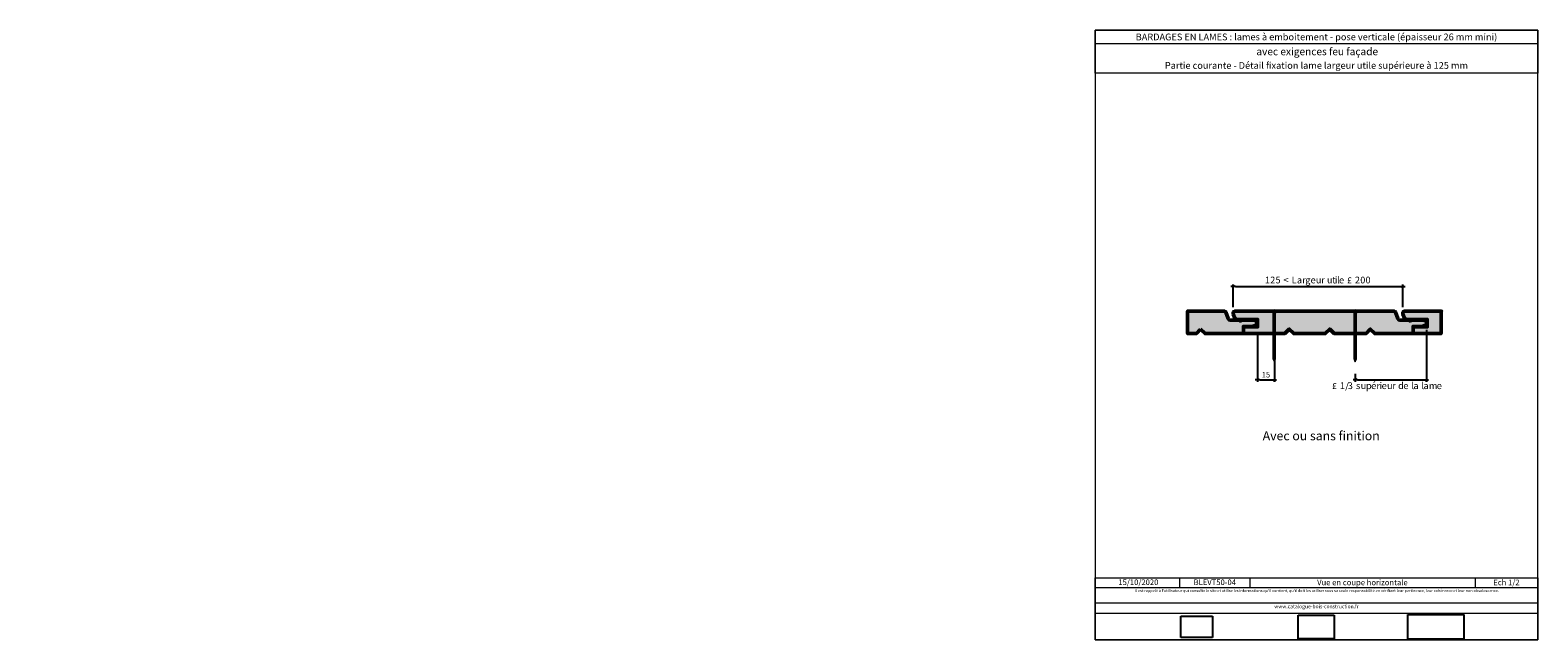
# Model space of a CAD drawing. Units: millimetres. Extents: x 0 to 1342, y -331 to 211.
import ezdxf

# ---------------------------------------------------------------- set-up
doc = ezdxf.new("R2010")
doc.units = ezdxf.units.MM
doc.header["$LTSCALE"] = 2
doc.layers.add('Ech.1_2', color=7, linetype='Continuous')
doc.styles.add('arial-', font='arial.ttf', dxfattribs={"height": 1})
doc.styles.add('arial-z', font='txt')
doc.styles.add('symbol-', font='symbol.ttf', dxfattribs={"height": 1})
doc.dimstyles.get("Standard").update_dxf_attribs({"dimtxt": 0.18, "dimasz": 0.18, "dimexe": 0.18, "dimexo": 0.0625, "dimgap": 0.09, "dimtad": 0, "dimtih": 1, "dimtoh": 1, "dimdec": 4, "dimzin": 0, "dimdsep": 46, "dimtxsty": 'Standard', "dimcen": 0.09, "dimadec": 0, "dimazin": 0, "dimtfac": 1, "dimtdec": 4, "dimtofl": 0, "dimtmove": 0, "dimatfit": 3, "dimfxl": 1, "dimtolj": 1, "dimtzin": 0, "dimarcsym": 0})
picture_1 = doc.add_image_def('image1.jpg', size_in_pixel=(247, 171))
picture_2 = doc.add_image_def('image2.jpg', size_in_pixel=(200, 133))
picture_3 = doc.add_image_def('image3.jpg', size_in_pixel=(1326, 580))

# ---------------------------------------------------------------- blocks, each defined once
blk = doc.blocks.new('cw-dimension-symbol2')
at = {"color": 0, "lineweight": -2}
for p, q in [((-1, 0), (1, 0)), ((-0.5, -0.5), (0.5, 0.5))]:
    blk.add_line(p, q, dxfattribs=at)
blk = doc.blocks.new('*D70')
at = {"layer": 'Defpoints', "color": 0}
for p in [(1221.5, -16.8), (1070.5, -35.2), (1221.5, -35.2)]:
    blk.add_point(p, dxfattribs=at)
at = {"layer": 'Ech.1_2', "color": 0, "lineweight": -2}
for p, q in [((1070.5, -35.2), (1070.5, -14.8)), ((1072.5, -16.8), (1219.5, -16.8)), ((1221.5, -35.2), (1221.5, -14.8))]:
    blk.add_line(p, q, dxfattribs=at)
at = {"layer": 'Ech.1_2', "color": 0, "lineweight": -2, "xscale": 2, "yscale": 2, "zscale": 2, "rotation": 180.0000000000007}
blk.add_blockref('cw-dimension-symbol2', (1070.5, -16.8), dxfattribs=at)
at = {"layer": 'Ech.1_2', "color": 0, "lineweight": -2, "xscale": 2, "yscale": 2, "zscale": 2}
blk.add_blockref('cw-dimension-symbol2', (1221.5, -16.8), dxfattribs=at)
blk = doc.blocks.new('*D71')
at = {"layer": 'Defpoints', "color": 0}
for p in [(1092.1, -58.6), (1107.1, -58.6), (1107.1, -99.6)]:
    blk.add_point(p, dxfattribs=at)
at = {"layer": 'Ech.1_2', "color": 0, "lineweight": -2}
for p, q in [((1092.1, -58.6), (1092.1, -101.6)), ((1107.1, -58.6), (1107.1, -101.6)), ((1094.1, -99.6), (1105.1, -99.6))]:
    blk.add_line(p, q, dxfattribs=at)
at = {"layer": 'Ech.1_2', "color": 0, "lineweight": -2, "xscale": 2, "yscale": 2, "zscale": 2}
for p, rotation in [((1092.1, -99.6), 180.0000000011256), ((1107.1, -99.6), 1.1255805e-09)]:
    blk.add_blockref('cw-dimension-symbol2', p, dxfattribs=dict(at, rotation=rotation))
at = {"layer": 'Ech.1_2', "color": 190, "lineweight": 20, "insert": (1099.6, -95.1), "char_height": 5, "attachment_point": 5, "style": 'arial-z'}
blk.add_mtext('\\A1;15', dxfattribs=at)
blk = doc.blocks.new('*D72')
at = {"layer": 'Defpoints', "color": 0}
for p in [(1242.4, -55.1), (1179.1, -94.3), (1242.4, -99.6)]:
    blk.add_point(p, dxfattribs=at)
at = {"layer": 'Ech.1_2', "color": 0, "lineweight": -2}
for p, q in [((1242.4, -55.1), (1242.4, -101.6)), ((1179.1, -94.3), (1179.1, -101.6)), ((1181.1, -99.6), (1240.4, -99.6))]:
    blk.add_line(p, q, dxfattribs=at)
at = {"layer": 'Ech.1_2', "color": 0, "lineweight": -2, "xscale": 2, "yscale": 2, "zscale": 2}
for p, rotation in [((1179.1, -99.6), 180), ((1242.4, -99.6), 360)]:
    blk.add_blockref('cw-dimension-symbol2', p, dxfattribs=dict(at, rotation=rotation))

msp = doc.modelspace()

# ---------------------------------------------------------------- hatches: boundary and pattern name
at = {"layer": 'Ech.1_2', "lineweight": 20, "true_color": 0x804040, "transparency": 33554687}
for points in [[(1041.42373, -54.63374), (1045.42373, -58.63374), (1079.57981, -58.63374), (1079.57981, -52.16358), (1087.47264, -52.16358), (1091.42373, -50.9199), (1091.42373, -47.42485), (1088.76389, -46.61403), (1078.07101, -46.61403), (1076.89064, -47.52637), (1075.81846, -46.61403), (1067.69272, -46.61403, -0.3131334097), (1065.87541, -45.31249), (1063.86056, -39.67165, 0.2555986237), (1062.68762, -38.61943), (1029.92346, -38.61943), (1029.92346, -58.63374), (1037.75331, -58.63374)], [(1070.50656, -41.23278), (1071.87748, -44.79831, 0.2543174405), (1073.30393, -46.05231), (1092.1205, -46.05231), (1092.1205, -52.59576), (1079.57981, -52.59576), (1079.57981, -58.63374), (1116.41641, -58.63374), (1120.41641, -54.63374), (1124.41641, -58.63374), (1152.41641, -58.63374), (1156.41641, -54.63374), (1160.41641, -58.63374), (1188.74598, -58.63374), (1192.41641, -54.63374), (1196.41641, -58.63374), (1230.57248, -58.63374), (1230.57248, -52.16358), (1238.46532, -52.16358), (1242.41641, -50.9199), (1242.41641, -47.42485), (1239.75656, -46.61403), (1229.06369, -46.61403), (1227.88331, -47.52637), (1226.81113, -46.61403), (1218.68539, -46.61403, -0.3131334097), (1216.86809, -45.31249), (1214.85323, -39.67165, 0.2555986237), (1213.6803, -38.61943), (1072.08401, -38.61943, 0.4539133373)], [(1222.87015, -44.79831, 0.2543174405), (1224.29661, -46.05231), (1243.11317, -46.05231), (1243.11317, -52.59576), (1230.57248, -52.59576), (1230.57248, -58.63374), (1255.44051, -58.63374), (1255.44051, -38.61943), (1223.07669, -38.61943, 0.4539133373), (1221.49923, -41.23278)]]:
    msp.add_hatch(color=17, dxfattribs=at).paths.add_polyline_path(points)
at = {"layer": 'Ech.1_2', "lineweight": 5, "transparency": 33554687}
h = msp.add_hatch(color=252, dxfattribs=at)
edge = h.paths.add_edge_path()
edge.add_line((1104.60175, -37.82818), (1109.63925, -37.82818))
edge.add_arc((1107.1205, -50.39139), 12.8132, 78.66327935, 101.33672065)
for points in [[(1104.60175, -38.13374), (1105.43508, -38.13374), (1108.80591, -38.13374), (1109.63925, -38.13374), (1109.63925, -37.82818), (1104.60175, -37.82818)], [(1105.99064, -40.43929), (1105.99064, -38.68929, 0.4142135727), (1105.43508, -38.13374), (1108.80591, -38.13374, 0.4142135727), (1108.25036, -38.68929), (1108.25036, -40.43929)], [(1176.60175, -38.13374), (1177.43508, -38.13374), (1180.80591, -38.13374), (1181.63925, -38.13374), (1181.63925, -37.82818), (1176.60175, -37.82818)], [(1177.99064, -40.43929), (1177.99064, -38.68929, 0.4142135727), (1177.43508, -38.13374), (1180.80591, -38.13374, 0.4142135727), (1180.25036, -38.68929), (1180.25036, -40.43929)], [(1105.99064, -40.43929), (1105.99064, -41.27263), (1108.25036, -41.27263), (1108.25036, -40.43929)], [(1105.99064, -41.27263), (1105.99064, -42.10596), (1108.25036, -42.10596), (1108.25036, -41.27263)], [(1105.99064, -42.10596), (1105.99064, -42.93929), (1108.25036, -42.93929), (1108.25036, -42.10596)], [(1105.99064, -42.93929), (1105.99064, -43.77263), (1108.25036, -43.77263), (1108.25036, -42.93929)], [(1105.99064, -43.77263), (1105.99064, -44.60596), (1108.25036, -44.60596), (1108.25036, -43.77263)], [(1105.99064, -44.60596), (1105.99064, -45.43929), (1108.25036, -45.43929), (1108.25036, -44.60596)], [(1105.99064, -45.43929), (1105.99064, -46.27263), (1108.25036, -46.27263), (1108.25036, -45.43929)], [(1105.99064, -46.27263), (1105.99064, -47.10596), (1108.25036, -47.10596), (1108.25036, -46.27263)], [(1105.99064, -47.10596), (1105.99064, -47.93929), (1108.25036, -47.93929), (1108.25036, -47.10596)], [(1105.99064, -47.93929), (1105.99064, -48.77263), (1108.25036, -48.77263), (1108.25036, -47.93929)], [(1105.99064, -48.77263), (1105.99064, -49.60596), (1108.25036, -49.60596), (1108.25036, -48.77263)], [(1105.99064, -49.60596), (1105.99064, -50.43929), (1108.25036, -50.43929), (1108.25036, -49.60596)], [(1105.99064, -50.43929), (1105.99064, -51.27263), (1108.25036, -51.27263), (1108.25036, -50.43929)], [(1105.99064, -51.27263), (1105.99064, -52.10596), (1108.25036, -52.10596), (1108.25036, -51.27263)], [(1105.99064, -52.10596), (1105.99064, -52.93929), (1108.25036, -52.93929), (1108.25036, -52.10596)], [(1105.99064, -52.93929), (1105.99064, -53.77263), (1108.25036, -53.77263), (1108.25036, -52.93929)], [(1177.99064, -40.43929), (1177.99064, -41.27263), (1180.25036, -41.27263), (1180.25036, -40.43929)], [(1177.99064, -41.27263), (1177.99064, -42.10596), (1180.25036, -42.10596), (1180.25036, -41.27263)], [(1177.99064, -42.10596), (1177.99064, -42.93929), (1180.25036, -42.93929), (1180.25036, -42.10596)], [(1177.99064, -42.93929), (1177.99064, -43.77263), (1180.25036, -43.77263), (1180.25036, -42.93929)], [(1177.99064, -43.77263), (1177.99064, -44.60596), (1180.25036, -44.60596), (1180.25036, -43.77263)], [(1177.99064, -44.60596), (1177.99064, -45.43929), (1180.25036, -45.43929), (1180.25036, -44.60596)], [(1177.99064, -45.43929), (1177.99064, -46.27263), (1180.25036, -46.27263), (1180.25036, -45.43929)], [(1177.99064, -46.27263), (1177.99064, -47.10596), (1180.25036, -47.10596), (1180.25036, -46.27263)], [(1177.99064, -47.10596), (1177.99064, -47.93929), (1180.25036, -47.93929), (1180.25036, -47.10596)], [(1177.99064, -47.93929), (1177.99064, -48.77263), (1180.25036, -48.77263), (1180.25036, -47.93929)], [(1177.99064, -48.77263), (1177.99064, -49.60596), (1180.25036, -49.60596), (1180.25036, -48.77263)], [(1177.99064, -49.60596), (1177.99064, -50.43929), (1180.25036, -50.43929), (1180.25036, -49.60596)], [(1177.99064, -50.43929), (1177.99064, -51.27263), (1180.25036, -51.27263), (1180.25036, -50.43929)], [(1177.99064, -51.27263), (1177.99064, -52.10596), (1180.25036, -52.10596), (1180.25036, -51.27263)], [(1177.99064, -52.10596), (1177.99064, -52.93929), (1180.25036, -52.93929), (1180.25036, -52.10596)], [(1177.99064, -52.93929), (1177.99064, -53.77263), (1180.25036, -53.77263), (1180.25036, -52.93929)], [(1105.99064, -53.77263), (1105.99064, -54.60596), (1108.25036, -54.60596), (1108.25036, -53.77263)], [(1105.99064, -54.60596), (1105.99064, -55.43929), (1108.25036, -55.43929), (1108.25036, -54.60596)], [(1105.99064, -55.43929), (1105.99064, -56.27263), (1108.25036, -56.27263), (1108.25036, -55.43929)], [(1105.99064, -56.27263), (1105.99064, -57.10596), (1108.25036, -57.10596), (1108.25036, -56.27263)], [(1105.99064, -57.10596), (1105.99064, -57.93929), (1108.25036, -57.93929), (1108.25036, -57.10596)], [(1105.99064, -57.93929), (1105.99064, -58.77263), (1108.25036, -58.77263), (1108.25036, -57.93929)], [(1105.99064, -58.77263), (1105.99064, -59.60596), (1108.25036, -59.60596), (1108.25036, -58.77263)], [(1105.99064, -59.60596), (1105.99064, -60.4393), (1108.25036, -60.4393), (1108.25036, -59.60596)], [(1105.99064, -60.43929), (1105.99064, -61.27263), (1108.25036, -61.27263), (1108.25036, -60.43929)], [(1105.99064, -61.27263), (1105.99064, -62.10596), (1108.25036, -62.10596), (1108.25036, -61.27263)], [(1105.99064, -62.10596), (1105.99064, -62.93929), (1108.25036, -62.93929), (1108.25036, -62.10596)], [(1105.99064, -62.93929), (1105.99064, -63.77263), (1108.25036, -63.77263), (1108.25036, -62.93929)], [(1105.99064, -63.77263), (1105.99064, -64.60596), (1108.25036, -64.60596), (1108.25036, -63.77263)], [(1105.99064, -64.60596), (1105.99064, -65.43929), (1108.25036, -65.43929), (1108.25036, -64.60596)], [(1105.99064, -65.43929), (1105.99064, -66.27263), (1108.25036, -66.27263), (1108.25036, -65.43929)], [(1105.99064, -66.27263), (1105.99064, -67.10596), (1108.25036, -67.10596), (1108.25036, -66.27263)], [(1177.99064, -53.77263), (1177.99064, -54.60596), (1180.25036, -54.60596), (1180.25036, -53.77263)], [(1177.99064, -54.60596), (1177.99064, -55.43929), (1180.25036, -55.43929), (1180.25036, -54.60596)], [(1177.99064, -55.43929), (1177.99064, -56.27263), (1180.25036, -56.27263), (1180.25036, -55.43929)], [(1177.99064, -56.27263), (1177.99064, -57.10596), (1180.25036, -57.10596), (1180.25036, -56.27263)], [(1177.99064, -57.10596), (1177.99064, -57.93929), (1180.25036, -57.93929), (1180.25036, -57.10596)], [(1177.99064, -57.93929), (1177.99064, -58.77263), (1180.25036, -58.77263), (1180.25036, -57.93929)], [(1177.99064, -58.77263), (1177.99064, -59.60596), (1180.25036, -59.60596), (1180.25036, -58.77263)], [(1177.99064, -59.60596), (1177.99064, -60.4393), (1180.25036, -60.4393), (1180.25036, -59.60596)], [(1177.99064, -60.43929), (1177.99064, -61.27263), (1180.25036, -61.27263), (1180.25036, -60.43929)], [(1177.99064, -61.27263), (1177.99064, -62.10596), (1180.25036, -62.10596), (1180.25036, -61.27263)], [(1177.99064, -62.10596), (1177.99064, -62.93929), (1180.25036, -62.93929), (1180.25036, -62.10596)], [(1177.99064, -62.93929), (1177.99064, -63.77263), (1180.25036, -63.77263), (1180.25036, -62.93929)], [(1177.99064, -63.77263), (1177.99064, -64.60596), (1180.25036, -64.60596), (1180.25036, -63.77263)], [(1177.99064, -64.60596), (1177.99064, -65.43929), (1180.25036, -65.43929), (1180.25036, -64.60596)], [(1177.99064, -65.43929), (1177.99064, -66.27263), (1180.25036, -66.27263), (1180.25036, -65.43929)], [(1177.99064, -66.27263), (1177.99064, -67.10596), (1180.25036, -67.10596), (1180.25036, -66.27263)], [(1105.99064, -67.10596), (1105.99064, -67.93929), (1108.25036, -67.93929), (1108.25036, -67.10596)], [(1105.99064, -67.93929), (1105.99064, -68.77263), (1108.25036, -68.77263), (1108.25036, -67.93929)], [(1105.99064, -68.77263), (1105.99064, -69.60596), (1108.25036, -69.60596), (1108.25036, -68.77263)], [(1105.99064, -69.60596), (1105.99064, -70.43929), (1108.25036, -70.43929), (1108.25036, -69.60596)], [(1105.99064, -70.43929), (1105.99064, -71.27263), (1108.25036, -71.27263), (1108.25036, -70.43929)], [(1105.99064, -71.27263), (1105.99064, -72.10596), (1108.25036, -72.10596), (1108.25036, -71.27263)], [(1105.99064, -72.10596), (1105.99064, -72.93929), (1108.25036, -72.93929), (1108.25036, -72.10596)], [(1105.99064, -72.93929), (1105.99064, -73.77263), (1108.25036, -73.77263), (1108.25036, -72.93929)], [(1105.99064, -73.77263), (1105.99064, -74.60596), (1108.25036, -74.60596), (1108.25036, -73.77263)], [(1105.99064, -74.60596), (1105.99064, -75.43929), (1108.25036, -75.43929), (1108.25036, -74.60596)], [(1105.99064, -75.43929), (1105.99064, -76.27263), (1108.25036, -76.27263), (1108.25036, -75.43929)], [(1105.99064, -76.27263), (1105.99064, -77.10596), (1108.25036, -77.10596), (1108.25036, -76.27263)], [(1105.99064, -77.10596), (1105.99064, -77.93929), (1108.25036, -77.93929), (1108.25036, -77.10596)], [(1105.99064, -77.93929), (1105.99064, -78.77263), (1108.25036, -78.77263), (1108.25036, -77.93929)], [(1105.99064, -78.77262), (1105.99064, -79.60596), (1108.25036, -79.60596), (1108.25036, -78.77262)], [(1108.25036, -80.97171), (1108.25036, -79.60596), (1105.99064, -79.60596), (1105.99064, -80.97171, -0.3513591549)], [(1177.99064, -67.10596), (1177.99064, -67.93929), (1180.25036, -67.93929), (1180.25036, -67.10596)], [(1177.99064, -67.93929), (1177.99064, -68.77263), (1180.25036, -68.77263), (1180.25036, -67.93929)], [(1177.99064, -68.77263), (1177.99064, -69.60596), (1180.25036, -69.60596), (1180.25036, -68.77263)], [(1177.99064, -69.60596), (1177.99064, -70.43929), (1180.25036, -70.43929), (1180.25036, -69.60596)], [(1177.99064, -70.43929), (1177.99064, -71.27263), (1180.25036, -71.27263), (1180.25036, -70.43929)], [(1177.99064, -71.27263), (1177.99064, -72.10596), (1180.25036, -72.10596), (1180.25036, -71.27263)], [(1177.99064, -72.10596), (1177.99064, -72.93929), (1180.25036, -72.93929), (1180.25036, -72.10596)], [(1177.99064, -72.93929), (1177.99064, -73.77263), (1180.25036, -73.77263), (1180.25036, -72.93929)], [(1177.99064, -73.77263), (1177.99064, -74.60596), (1180.25036, -74.60596), (1180.25036, -73.77263)], [(1177.99064, -74.60596), (1177.99064, -75.43929), (1180.25036, -75.43929), (1180.25036, -74.60596)], [(1177.99064, -75.43929), (1177.99064, -76.27263), (1180.25036, -76.27263), (1180.25036, -75.43929)], [(1177.99064, -76.27263), (1177.99064, -77.10596), (1180.25036, -77.10596), (1180.25036, -76.27263)], [(1177.99064, -77.10596), (1177.99064, -77.93929), (1180.25036, -77.93929), (1180.25036, -77.10596)], [(1177.99064, -77.93929), (1177.99064, -78.77263), (1180.25036, -78.77263), (1180.25036, -77.93929)], [(1177.99064, -78.77262), (1177.99064, -79.60596), (1180.25036, -79.60596), (1180.25036, -78.77262)], [(1180.25036, -80.97171), (1180.25036, -79.60596), (1177.99064, -79.60596), (1177.99064, -80.97171, -0.3513591549)], [(1107.1205, -83.63374), (1108.25036, -80.97171, 0.3513591549), (1105.99064, -80.97171)], [(1179.1205, -83.63374), (1180.25036, -80.97171, 0.3513591549), (1177.99064, -80.97171)]]:
    msp.add_hatch(color=252, dxfattribs=at).paths.add_polyline_path(points)
h = msp.add_hatch(color=252, dxfattribs=at)
edge = h.paths.add_edge_path()
edge.add_line((1176.60175, -37.82818), (1181.63925, -37.82818))
edge.add_arc((1179.1205, -50.39139), 12.8132, 78.66327935, 101.33672065)

# ---------------------------------------------------------------- linework, layer by layer
at = {"layer": 'Ech.1_2', "color": 190, "lineweight": 20}
for p, q in [((1341.56713, 199.15914), (947.56713, 199.15914)), ((1022.84895, -275.87563), (1022.84895, -284.67563)), ((1085.31104, -275.87563), (1085.31104, -284.67563)), ((1285.64819, -275.87563), (1285.64819, -284.67563))]:
    msp.add_line(p, q, dxfattribs=at)
at = {"layer": 'Ech.1_2', "color": 190, "lineweight": 9}
for p, q in [((1109.63925, -37.82818), (1104.60175, -37.82818)), ((1104.60175, -38.13374), (1104.60175, -37.82818)), ((1104.60175, -38.13374), (1105.43508, -38.13374)), ((1108.80591, -38.13374), (1105.43508, -38.13374)), ((1105.99064, -80.97171), (1105.99064, -38.68929)), ((1108.25036, -80.97171), (1108.25036, -38.68929)), ((1109.63925, -38.13374), (1108.80591, -38.13374)), ((1109.63925, -38.13374), (1109.63925, -37.82818)), ((1181.63925, -37.82818), (1176.60175, -37.82818)), ((1176.60175, -38.13374), (1176.60175, -37.82818)), ((1176.60175, -38.13374), (1177.43508, -38.13374)), ((1180.80591, -38.13374), (1177.43508, -38.13374)), ((1177.99064, -80.97171), (1177.99064, -38.68929)), ((1180.25036, -80.97171), (1180.25036, -38.68929)), ((1181.63925, -38.13374), (1180.80591, -38.13374)), ((1181.63925, -38.13374), (1181.63925, -37.82818)), ((1255.59442, -38.13374), (1255.59442, -37.82818)), ((1255.59442, -38.13374), (1256.42775, -38.13374)), ((1108.25036, -40.43929), (1105.99064, -40.43929)), ((1108.25036, -41.27263), (1105.99064, -41.27263)), ((1108.25036, -42.10596), (1105.99064, -42.10596)), ((1108.25036, -42.93929), (1105.99064, -42.93929)), ((1108.25036, -43.77263), (1105.99064, -43.77263)), ((1108.25036, -44.60596), (1105.99064, -44.60596)), ((1108.25036, -45.43929), (1105.99064, -45.43929)), ((1108.25036, -46.27263), (1105.99064, -46.27263)), ((1108.25036, -47.10596), (1105.99064, -47.10596)), ((1108.25036, -47.93929), (1105.99064, -47.93929)), ((1108.25036, -48.77263), (1105.99064, -48.77263)), ((1108.25036, -49.60596), (1105.99064, -49.60596)), ((1108.25036, -50.43929), (1105.99064, -50.43929)), ((1108.25036, -51.27263), (1105.99064, -51.27263)), ((1108.25036, -52.10596), (1105.99064, -52.10596)), ((1108.25036, -52.93929), (1105.99064, -52.93929)), ((1108.25036, -52.93929), (1105.99064, -52.93929)), ((1180.25036, -40.43929), (1177.99064, -40.43929)), ((1180.25036, -41.27263), (1177.99064, -41.27263)), ((1180.25036, -42.10596), (1177.99064, -42.10596)), ((1180.25036, -42.93929), (1177.99064, -42.93929)), ((1180.25036, -43.77263), (1177.99064, -43.77263)), ((1180.25036, -44.60596), (1177.99064, -44.60596)), ((1180.25036, -45.43929), (1177.99064, -45.43929)), ((1180.25036, -46.27263), (1177.99064, -46.27263)), ((1180.25036, -47.10596), (1177.99064, -47.10596)), ((1180.25036, -47.93929), (1177.99064, -47.93929)), ((1180.25036, -48.77263), (1177.99064, -48.77263)), ((1180.25036, -49.60596), (1177.99064, -49.60596)), ((1180.25036, -50.43929), (1177.99064, -50.43929)), ((1180.25036, -51.27263), (1177.99064, -51.27263)), ((1180.25036, -52.10596), (1177.99064, -52.10596)), ((1180.25036, -52.93929), (1177.99064, -52.93929)), ((1180.25036, -52.93929), (1177.99064, -52.93929)), ((1108.25036, -53.77263), (1105.99064, -53.77263)), ((1108.25036, -54.60596), (1105.99064, -54.60596)), ((1108.25036, -55.43929), (1105.99064, -55.43929)), ((1108.25036, -56.27263), (1105.99064, -56.27263)), ((1108.25036, -57.10596), (1105.99064, -57.10596)), ((1108.25036, -57.93929), (1105.99064, -57.93929)), ((1108.25036, -58.77263), (1105.99064, -58.77263)), ((1108.25036, -59.60596), (1105.99064, -59.60596)), ((1108.25036, -60.43929), (1105.99064, -60.43929)), ((1108.25036, -61.27263), (1105.99064, -61.27263)), ((1108.25036, -62.10596), (1105.99064, -62.10596)), ((1108.25036, -62.93929), (1105.99064, -62.93929)), ((1108.25036, -63.77263), (1105.99064, -63.77263)), ((1108.25036, -64.60596), (1105.99064, -64.60596)), ((1108.25036, -65.43929), (1105.99064, -65.43929)), ((1108.25036, -66.27263), (1105.99064, -66.27263)), ((1180.25036, -53.77263), (1177.99064, -53.77263)), ((1180.25036, -54.60596), (1177.99064, -54.60596)), ((1180.25036, -55.43929), (1177.99064, -55.43929)), ((1180.25036, -56.27263), (1177.99064, -56.27263)), ((1180.25036, -57.10596), (1177.99064, -57.10596)), ((1180.25036, -57.93929), (1177.99064, -57.93929)), ((1180.25036, -58.77263), (1177.99064, -58.77263)), ((1180.25036, -59.60596), (1177.99064, -59.60596)), ((1180.25036, -60.43929), (1177.99064, -60.43929)), ((1180.25036, -61.27263), (1177.99064, -61.27263)), ((1180.25036, -62.10596), (1177.99064, -62.10596)), ((1180.25036, -62.93929), (1177.99064, -62.93929)), ((1180.25036, -63.77263), (1177.99064, -63.77263)), ((1180.25036, -64.60596), (1177.99064, -64.60596)), ((1180.25036, -65.43929), (1177.99064, -65.43929)), ((1180.25036, -66.27263), (1177.99064, -66.27263)), ((1108.25036, -67.10596), (1105.99064, -67.10596)), ((1108.25036, -67.93929), (1105.99064, -67.93929)), ((1108.25036, -68.77263), (1105.99064, -68.77263)), ((1108.25036, -69.60596), (1105.99064, -69.60596)), ((1108.25036, -70.43929), (1105.99064, -70.43929)), ((1108.25036, -71.27263), (1105.99064, -71.27263)), ((1108.25036, -72.10596), (1105.99064, -72.10596)), ((1108.25036, -72.93929), (1105.99064, -72.93929)), ((1108.25036, -73.77263), (1105.99064, -73.77263)), ((1108.25036, -74.60596), (1105.99064, -74.60596)), ((1108.25036, -75.43929), (1105.99064, -75.43929)), ((1108.25036, -76.27263), (1105.99064, -76.27263)), ((1108.25036, -77.10596), (1105.99064, -77.10596)), ((1108.25036, -77.93929), (1105.99064, -77.93929)), ((1108.25036, -78.77263), (1105.99064, -78.77263)), ((1108.25036, -79.60596), (1105.99064, -79.60596)), ((1180.25036, -67.10596), (1177.99064, -67.10596)), ((1180.25036, -67.93929), (1177.99064, -67.93929)), ((1180.25036, -68.77263), (1177.99064, -68.77263)), ((1180.25036, -69.60596), (1177.99064, -69.60596)), ((1180.25036, -70.43929), (1177.99064, -70.43929)), ((1180.25036, -71.27263), (1177.99064, -71.27263)), ((1180.25036, -72.10596), (1177.99064, -72.10596)), ((1180.25036, -72.93929), (1177.99064, -72.93929)), ((1180.25036, -73.77263), (1177.99064, -73.77263)), ((1180.25036, -74.60596), (1177.99064, -74.60596)), ((1180.25036, -75.43929), (1177.99064, -75.43929)), ((1180.25036, -76.27263), (1177.99064, -76.27263)), ((1180.25036, -77.10596), (1177.99064, -77.10596)), ((1180.25036, -77.93929), (1177.99064, -77.93929)), ((1180.25036, -78.77263), (1177.99064, -78.77263)), ((1180.25036, -79.60596), (1177.99064, -79.60596)), ((1107.1205, -83.63374), (1105.99064, -80.97171)), ((1107.1205, -83.63374), (1108.25036, -80.97171)), ((1179.1205, -83.63374), (1177.99064, -80.97171)), ((1179.1205, -83.63374), (1180.25036, -80.97171))]:
    msp.add_line(p, q, dxfattribs=at)
at = {"layer": 'Ech.1_2', "color": 190, "lineweight": 20}
for points in [[(1341.56713, 172.95236), (947.56713, 172.95236), (947.56713, 211.15914), (1341.56713, 211.15914), (1341.56713, 172.95236)], [(1341.56713, -330.84086), (1341.56713, 211.15914), (947.56713, 211.15914), (947.56713, -330.84086), (1341.56713, -330.84086)], [(947.56713, -275.87563), (1341.56713, -275.87563), (1341.56713, -330.84086), (947.56713, -330.84086), (947.56713, -275.87563)], [(1341.56713, -284.67563), (947.56713, -284.67563), (947.56713, -275.87563), (1341.56713, -275.87563), (1341.56713, -284.67563)], [(1341.56713, -307.42409), (947.56713, -307.42409), (947.56713, -297.93327), (1341.56713, -297.93327), (1341.56713, -307.42409)]]:
    msp.add_lwpolyline(points, dxfattribs=at)
at = {"layer": 'Ech.1_2', "color": 7, "lineweight": 50}
for points in [[(1041.42373, -54.63374), (1045.42373, -58.63374), (1079.57981, -58.63374), (1079.57981, -52.16358), (1087.47264, -52.16358), (1091.42373, -50.9199), (1091.42373, -47.42485), (1088.76389, -46.61403), (1078.07101, -46.61403), (1076.89064, -47.52637), (1075.81846, -46.61403), (1067.69272, -46.61403, -0.3131334097), (1065.87541, -45.31249), (1063.86056, -39.67165, 0.2555986237), (1062.68762, -38.61943), (1029.92346, -38.61943), (1029.92346, -58.63374), (1037.75331, -58.63374), (1041.42373, -54.63374)], [(1070.50656, -41.23278), (1071.87748, -44.79831, 0.2543174405), (1073.30393, -46.05231), (1092.1205, -46.05231), (1092.1205, -52.59576), (1079.57981, -52.59576), (1079.57981, -58.63374), (1116.41641, -58.63374), (1120.41641, -54.63374), (1124.41641, -58.63374), (1152.41641, -58.63374), (1156.41641, -54.63374), (1160.41641, -58.63374), (1188.74598, -58.63374), (1192.41641, -54.63374), (1196.41641, -58.63374), (1230.57248, -58.63374), (1230.57248, -52.16358), (1238.46532, -52.16358), (1242.41641, -50.9199), (1242.41641, -47.42485), (1239.75656, -46.61403), (1229.06369, -46.61403), (1227.88331, -47.52637), (1226.81113, -46.61403), (1218.68539, -46.61403, -0.3131334097), (1216.86809, -45.31249), (1214.85323, -39.67165, 0.2555986237), (1213.6803, -38.61943), (1072.08401, -38.61943, 0.4539133373), (1070.50656, -41.23278)], [(1222.87015, -44.79831, 0.2543174405), (1224.29661, -46.05231), (1243.11317, -46.05231), (1243.11317, -52.59576), (1230.57248, -52.59576), (1230.57248, -58.63374), (1255.44051, -58.63374), (1255.44051, -38.61943), (1223.07669, -38.61943, 0.4539133373), (1221.49923, -41.23278), (1222.87015, -44.79831)]]:
    msp.add_lwpolyline(points, format="xyb", dxfattribs=at)
at = {"layer": 'Ech.1_2', "color": 7, "lineweight": 20}
for points in [[(1029.92346, -58.63374), (1037.75331, -58.63374), (1041.42373, -54.63374), (1045.42373, -58.63374), (1079.57981, -58.63374), (1079.57981, -52.16358), (1087.47264, -52.16358), (1091.42373, -50.9199), (1091.42373, -47.42485), (1088.76389, -46.61403), (1078.07101, -46.61403), (1076.89064, -47.52637), (1075.81846, -46.61403), (1067.69272, -46.61403, -0.3131334097), (1065.87541, -45.31249), (1063.86056, -39.67165, 0.2555986237), (1062.68762, -38.61943), (1029.92346, -38.61943)], [(1070.50656, -41.23278), (1071.87748, -44.79831, 0.2543174405), (1073.30393, -46.05231), (1092.1205, -46.05231), (1092.1205, -52.59576), (1079.57981, -52.59576), (1079.57981, -58.63374), (1116.41641, -58.63374), (1120.41641, -54.63374), (1124.41641, -58.63374), (1152.41641, -58.63374), (1156.41641, -54.63374), (1160.41641, -58.63374), (1188.74598, -58.63374), (1192.41641, -54.63374), (1196.41641, -58.63374), (1230.57248, -58.63374), (1230.57248, -52.16358), (1238.46532, -52.16358), (1242.41641, -50.9199), (1242.41641, -47.42485), (1239.75656, -46.61403), (1229.06369, -46.61403), (1227.88331, -47.52637), (1226.81113, -46.61403), (1218.68539, -46.61403, -0.3131334097), (1216.86809, -45.31249), (1214.85323, -39.67165, 0.2555986237), (1213.6803, -38.61943), (1072.08401, -38.61943, 0.4539133373), (1070.50656, -41.23278)], [(1255.44051, -38.61943), (1223.07669, -38.61943, 0.4539133373), (1221.49923, -41.23278), (1222.87015, -44.79831, 0.2543174405), (1224.29661, -46.05231), (1243.11317, -46.05231), (1243.11317, -52.59576), (1230.57248, -52.59576), (1230.57248, -58.63374), (1255.44051, -58.63374)]]:
    msp.add_lwpolyline(points, format="xyb", dxfattribs=at)
at = {"layer": 'Ech.1_2', "color": 7, "lineweight": 9}
for points in [[(1104.60175, -37.82818), (1109.63925, -37.82818, 0.0992555821), (1104.60175, -37.82818)], [(1105.99064, -40.43929), (1105.99064, -38.68929, 0.4142135727), (1105.43508, -38.13374), (1108.80591, -38.13374, 0.4142135727), (1108.25036, -38.68929), (1108.25036, -40.43929), (1105.99064, -40.43929)], [(1176.60175, -37.82818), (1181.63925, -37.82818, 0.0992555821), (1176.60175, -37.82818)], [(1177.99064, -40.43929), (1177.99064, -38.68929, 0.4142135727), (1177.43508, -38.13374), (1180.80591, -38.13374, 0.4142135727), (1180.25036, -38.68929), (1180.25036, -40.43929), (1177.99064, -40.43929)], [(1108.25036, -80.97171), (1108.25036, -79.60596), (1105.99064, -79.60596), (1105.99064, -80.97171, -0.3513591549), (1108.25036, -80.97171)], [(1180.25036, -80.97171), (1180.25036, -79.60596), (1177.99064, -79.60596), (1177.99064, -80.97171, -0.3513591549), (1180.25036, -80.97171)], [(1107.1205, -83.63374), (1108.25036, -80.97171, 0.3513591549), (1105.99064, -80.97171), (1107.1205, -83.63374)], [(1179.1205, -83.63374), (1180.25036, -80.97171, 0.3513591549), (1177.99064, -80.97171), (1179.1205, -83.63374)]]:
    msp.add_lwpolyline(points, format="xyb", dxfattribs=at)
for points in [[(1104.60175, -38.13374), (1105.43508, -38.13374), (1108.80591, -38.13374), (1109.63925, -38.13374), (1109.63925, -37.82818), (1104.60175, -37.82818), (1104.60175, -38.13374)], [(1176.60175, -38.13374), (1177.43508, -38.13374), (1180.80591, -38.13374), (1181.63925, -38.13374), (1181.63925, -37.82818), (1176.60175, -37.82818), (1176.60175, -38.13374)], [(1105.99064, -40.43929), (1105.99064, -41.27263), (1108.25036, -41.27263), (1108.25036, -40.43929), (1105.99064, -40.43929)], [(1105.99064, -41.27263), (1105.99064, -42.10596), (1108.25036, -42.10596), (1108.25036, -41.27263), (1105.99064, -41.27263)], [(1105.99064, -42.10596), (1105.99064, -42.93929), (1108.25036, -42.93929), (1108.25036, -42.10596), (1105.99064, -42.10596)], [(1105.99064, -42.93929), (1105.99064, -43.77263), (1108.25036, -43.77263), (1108.25036, -42.93929), (1105.99064, -42.93929)], [(1105.99064, -43.77263), (1105.99064, -44.60596), (1108.25036, -44.60596), (1108.25036, -43.77263), (1105.99064, -43.77263)], [(1105.99064, -44.60596), (1105.99064, -45.43929), (1108.25036, -45.43929), (1108.25036, -44.60596), (1105.99064, -44.60596)], [(1105.99064, -45.43929), (1105.99064, -46.27263), (1108.25036, -46.27263), (1108.25036, -45.43929), (1105.99064, -45.43929)], [(1105.99064, -46.27263), (1105.99064, -47.10596), (1108.25036, -47.10596), (1108.25036, -46.27263), (1105.99064, -46.27263)], [(1105.99064, -47.10596), (1105.99064, -47.93929), (1108.25036, -47.93929), (1108.25036, -47.10596), (1105.99064, -47.10596)], [(1105.99064, -47.93929), (1105.99064, -48.77263), (1108.25036, -48.77263), (1108.25036, -47.93929), (1105.99064, -47.93929)], [(1105.99064, -48.77263), (1105.99064, -49.60596), (1108.25036, -49.60596), (1108.25036, -48.77263), (1105.99064, -48.77263)], [(1105.99064, -49.60596), (1105.99064, -50.43929), (1108.25036, -50.43929), (1108.25036, -49.60596), (1105.99064, -49.60596)], [(1105.99064, -50.43929), (1105.99064, -51.27263), (1108.25036, -51.27263), (1108.25036, -50.43929), (1105.99064, -50.43929)], [(1105.99064, -51.27263), (1105.99064, -52.10596), (1108.25036, -52.10596), (1108.25036, -51.27263), (1105.99064, -51.27263)], [(1105.99064, -52.10596), (1105.99064, -52.93929), (1108.25036, -52.93929), (1108.25036, -52.10596), (1105.99064, -52.10596)], [(1105.99064, -52.93929), (1105.99064, -53.77263), (1108.25036, -53.77263), (1108.25036, -52.93929), (1105.99064, -52.93929)], [(1177.99064, -40.43929), (1177.99064, -41.27263), (1180.25036, -41.27263), (1180.25036, -40.43929), (1177.99064, -40.43929)], [(1177.99064, -41.27263), (1177.99064, -42.10596), (1180.25036, -42.10596), (1180.25036, -41.27263), (1177.99064, -41.27263)], [(1177.99064, -42.10596), (1177.99064, -42.93929), (1180.25036, -42.93929), (1180.25036, -42.10596), (1177.99064, -42.10596)], [(1177.99064, -42.93929), (1177.99064, -43.77263), (1180.25036, -43.77263), (1180.25036, -42.93929), (1177.99064, -42.93929)], [(1177.99064, -43.77263), (1177.99064, -44.60596), (1180.25036, -44.60596), (1180.25036, -43.77263), (1177.99064, -43.77263)], [(1177.99064, -44.60596), (1177.99064, -45.43929), (1180.25036, -45.43929), (1180.25036, -44.60596), (1177.99064, -44.60596)], [(1177.99064, -45.43929), (1177.99064, -46.27263), (1180.25036, -46.27263), (1180.25036, -45.43929), (1177.99064, -45.43929)], [(1177.99064, -46.27263), (1177.99064, -47.10596), (1180.25036, -47.10596), (1180.25036, -46.27263), (1177.99064, -46.27263)], [(1177.99064, -47.10596), (1177.99064, -47.93929), (1180.25036, -47.93929), (1180.25036, -47.10596), (1177.99064, -47.10596)], [(1177.99064, -47.93929), (1177.99064, -48.77263), (1180.25036, -48.77263), (1180.25036, -47.93929), (1177.99064, -47.93929)], [(1177.99064, -48.77263), (1177.99064, -49.60596), (1180.25036, -49.60596), (1180.25036, -48.77263), (1177.99064, -48.77263)], [(1177.99064, -49.60596), (1177.99064, -50.43929), (1180.25036, -50.43929), (1180.25036, -49.60596), (1177.99064, -49.60596)], [(1177.99064, -50.43929), (1177.99064, -51.27263), (1180.25036, -51.27263), (1180.25036, -50.43929), (1177.99064, -50.43929)], [(1177.99064, -51.27263), (1177.99064, -52.10596), (1180.25036, -52.10596), (1180.25036, -51.27263), (1177.99064, -51.27263)], [(1177.99064, -52.10596), (1177.99064, -52.93929), (1180.25036, -52.93929), (1180.25036, -52.10596), (1177.99064, -52.10596)], [(1177.99064, -52.93929), (1177.99064, -53.77263), (1180.25036, -53.77263), (1180.25036, -52.93929), (1177.99064, -52.93929)], [(1105.99064, -53.77263), (1105.99064, -54.60596), (1108.25036, -54.60596), (1108.25036, -53.77263), (1105.99064, -53.77263)], [(1105.99064, -54.60596), (1105.99064, -55.43929), (1108.25036, -55.43929), (1108.25036, -54.60596), (1105.99064, -54.60596)], [(1105.99064, -55.43929), (1105.99064, -56.27263), (1108.25036, -56.27263), (1108.25036, -55.43929), (1105.99064, -55.43929)], [(1105.99064, -56.27263), (1105.99064, -57.10596), (1108.25036, -57.10596), (1108.25036, -56.27263), (1105.99064, -56.27263)], [(1105.99064, -57.10596), (1105.99064, -57.93929), (1108.25036, -57.93929), (1108.25036, -57.10596), (1105.99064, -57.10596)], [(1105.99064, -57.93929), (1105.99064, -58.77263), (1108.25036, -58.77263), (1108.25036, -57.93929), (1105.99064, -57.93929)], [(1105.99064, -58.77263), (1105.99064, -59.60596), (1108.25036, -59.60596), (1108.25036, -58.77263), (1105.99064, -58.77263)], [(1105.99064, -59.60596), (1105.99064, -60.4393), (1108.25036, -60.4393), (1108.25036, -59.60596), (1105.99064, -59.60596)], [(1105.99064, -60.43929), (1105.99064, -61.27263), (1108.25036, -61.27263), (1108.25036, -60.43929), (1105.99064, -60.43929)], [(1105.99064, -61.27263), (1105.99064, -62.10596), (1108.25036, -62.10596), (1108.25036, -61.27263), (1105.99064, -61.27263)], [(1105.99064, -62.10596), (1105.99064, -62.93929), (1108.25036, -62.93929), (1108.25036, -62.10596), (1105.99064, -62.10596)], [(1105.99064, -62.93929), (1105.99064, -63.77263), (1108.25036, -63.77263), (1108.25036, -62.93929), (1105.99064, -62.93929)], [(1105.99064, -63.77263), (1105.99064, -64.60596), (1108.25036, -64.60596), (1108.25036, -63.77263), (1105.99064, -63.77263)], [(1105.99064, -64.60596), (1105.99064, -65.43929), (1108.25036, -65.43929), (1108.25036, -64.60596), (1105.99064, -64.60596)], [(1105.99064, -65.43929), (1105.99064, -66.27263), (1108.25036, -66.27263), (1108.25036, -65.43929), (1105.99064, -65.43929)], [(1105.99064, -66.27263), (1105.99064, -67.10596), (1108.25036, -67.10596), (1108.25036, -66.27263), (1105.99064, -66.27263)], [(1177.99064, -53.77263), (1177.99064, -54.60596), (1180.25036, -54.60596), (1180.25036, -53.77263), (1177.99064, -53.77263)], [(1177.99064, -54.60596), (1177.99064, -55.43929), (1180.25036, -55.43929), (1180.25036, -54.60596), (1177.99064, -54.60596)], [(1177.99064, -55.43929), (1177.99064, -56.27263), (1180.25036, -56.27263), (1180.25036, -55.43929), (1177.99064, -55.43929)], [(1177.99064, -56.27263), (1177.99064, -57.10596), (1180.25036, -57.10596), (1180.25036, -56.27263), (1177.99064, -56.27263)], [(1177.99064, -57.10596), (1177.99064, -57.93929), (1180.25036, -57.93929), (1180.25036, -57.10596), (1177.99064, -57.10596)], [(1177.99064, -57.93929), (1177.99064, -58.77263), (1180.25036, -58.77263), (1180.25036, -57.93929), (1177.99064, -57.93929)], [(1177.99064, -58.77263), (1177.99064, -59.60596), (1180.25036, -59.60596), (1180.25036, -58.77263), (1177.99064, -58.77263)], [(1177.99064, -59.60596), (1177.99064, -60.4393), (1180.25036, -60.4393), (1180.25036, -59.60596), (1177.99064, -59.60596)], [(1177.99064, -60.43929), (1177.99064, -61.27263), (1180.25036, -61.27263), (1180.25036, -60.43929), (1177.99064, -60.43929)], [(1177.99064, -61.27263), (1177.99064, -62.10596), (1180.25036, -62.10596), (1180.25036, -61.27263), (1177.99064, -61.27263)], [(1177.99064, -62.10596), (1177.99064, -62.93929), (1180.25036, -62.93929), (1180.25036, -62.10596), (1177.99064, -62.10596)], [(1177.99064, -62.93929), (1177.99064, -63.77263), (1180.25036, -63.77263), (1180.25036, -62.93929), (1177.99064, -62.93929)], [(1177.99064, -63.77263), (1177.99064, -64.60596), (1180.25036, -64.60596), (1180.25036, -63.77263), (1177.99064, -63.77263)], [(1177.99064, -64.60596), (1177.99064, -65.43929), (1180.25036, -65.43929), (1180.25036, -64.60596), (1177.99064, -64.60596)], [(1177.99064, -65.43929), (1177.99064, -66.27263), (1180.25036, -66.27263), (1180.25036, -65.43929), (1177.99064, -65.43929)], [(1177.99064, -66.27263), (1177.99064, -67.10596), (1180.25036, -67.10596), (1180.25036, -66.27263), (1177.99064, -66.27263)], [(1105.99064, -67.10596), (1105.99064, -67.93929), (1108.25036, -67.93929), (1108.25036, -67.10596), (1105.99064, -67.10596)], [(1105.99064, -67.93929), (1105.99064, -68.77263), (1108.25036, -68.77263), (1108.25036, -67.93929), (1105.99064, -67.93929)], [(1105.99064, -68.77263), (1105.99064, -69.60596), (1108.25036, -69.60596), (1108.25036, -68.77263), (1105.99064, -68.77263)], [(1105.99064, -69.60596), (1105.99064, -70.43929), (1108.25036, -70.43929), (1108.25036, -69.60596), (1105.99064, -69.60596)], [(1105.99064, -70.43929), (1105.99064, -71.27263), (1108.25036, -71.27263), (1108.25036, -70.43929), (1105.99064, -70.43929)], [(1105.99064, -71.27263), (1105.99064, -72.10596), (1108.25036, -72.10596), (1108.25036, -71.27263), (1105.99064, -71.27263)], [(1105.99064, -72.10596), (1105.99064, -72.93929), (1108.25036, -72.93929), (1108.25036, -72.10596), (1105.99064, -72.10596)], [(1105.99064, -72.93929), (1105.99064, -73.77263), (1108.25036, -73.77263), (1108.25036, -72.93929), (1105.99064, -72.93929)], [(1105.99064, -73.77263), (1105.99064, -74.60596), (1108.25036, -74.60596), (1108.25036, -73.77263), (1105.99064, -73.77263)], [(1105.99064, -74.60596), (1105.99064, -75.43929), (1108.25036, -75.43929), (1108.25036, -74.60596), (1105.99064, -74.60596)], [(1105.99064, -75.43929), (1105.99064, -76.27263), (1108.25036, -76.27263), (1108.25036, -75.43929), (1105.99064, -75.43929)], [(1105.99064, -76.27263), (1105.99064, -77.10596), (1108.25036, -77.10596), (1108.25036, -76.27263), (1105.99064, -76.27263)], [(1105.99064, -77.10596), (1105.99064, -77.93929), (1108.25036, -77.93929), (1108.25036, -77.10596), (1105.99064, -77.10596)], [(1105.99064, -77.93929), (1105.99064, -78.77263), (1108.25036, -78.77263), (1108.25036, -77.93929), (1105.99064, -77.93929)], [(1105.99064, -78.77262), (1105.99064, -79.60596), (1108.25036, -79.60596), (1108.25036, -78.77262), (1105.99064, -78.77262)], [(1177.99064, -67.10596), (1177.99064, -67.93929), (1180.25036, -67.93929), (1180.25036, -67.10596), (1177.99064, -67.10596)], [(1177.99064, -67.93929), (1177.99064, -68.77263), (1180.25036, -68.77263), (1180.25036, -67.93929), (1177.99064, -67.93929)], [(1177.99064, -68.77263), (1177.99064, -69.60596), (1180.25036, -69.60596), (1180.25036, -68.77263), (1177.99064, -68.77263)], [(1177.99064, -69.60596), (1177.99064, -70.43929), (1180.25036, -70.43929), (1180.25036, -69.60596), (1177.99064, -69.60596)], [(1177.99064, -70.43929), (1177.99064, -71.27263), (1180.25036, -71.27263), (1180.25036, -70.43929), (1177.99064, -70.43929)], [(1177.99064, -71.27263), (1177.99064, -72.10596), (1180.25036, -72.10596), (1180.25036, -71.27263), (1177.99064, -71.27263)], [(1177.99064, -72.10596), (1177.99064, -72.93929), (1180.25036, -72.93929), (1180.25036, -72.10596), (1177.99064, -72.10596)], [(1177.99064, -72.93929), (1177.99064, -73.77263), (1180.25036, -73.77263), (1180.25036, -72.93929), (1177.99064, -72.93929)], [(1177.99064, -73.77263), (1177.99064, -74.60596), (1180.25036, -74.60596), (1180.25036, -73.77263), (1177.99064, -73.77263)], [(1177.99064, -74.60596), (1177.99064, -75.43929), (1180.25036, -75.43929), (1180.25036, -74.60596), (1177.99064, -74.60596)], [(1177.99064, -75.43929), (1177.99064, -76.27263), (1180.25036, -76.27263), (1180.25036, -75.43929), (1177.99064, -75.43929)], [(1177.99064, -76.27263), (1177.99064, -77.10596), (1180.25036, -77.10596), (1180.25036, -76.27263), (1177.99064, -76.27263)], [(1177.99064, -77.10596), (1177.99064, -77.93929), (1180.25036, -77.93929), (1180.25036, -77.10596), (1177.99064, -77.10596)], [(1177.99064, -77.93929), (1177.99064, -78.77263), (1180.25036, -78.77263), (1180.25036, -77.93929), (1177.99064, -77.93929)], [(1177.99064, -78.77262), (1177.99064, -79.60596), (1180.25036, -79.60596), (1180.25036, -78.77262), (1177.99064, -78.77262)]]:
    msp.add_lwpolyline(points, dxfattribs=at)
at = {"layer": 'Ech.1_2', "color": 190, "lineweight": 9}
for centre, radius, start, end in [((1107.1205, -50.39139), 12.8132, 78.66327935, 101.33672065), ((1105.43508, -38.68929), 0.55556, 359.99999902, 90.00000105), ((1108.80591, -38.68929), 0.55556, 89.99999895, 180.00000097), ((1179.1205, -50.39139), 12.8132, 78.66327935, 101.33672065), ((1177.43508, -38.68929), 0.55556, 359.99999902, 90.00000105), ((1180.80591, -38.68929), 0.55556, 89.99999895, 180.00000097), ((1256.42775, -38.68929), 0.55556, 359.99999902, 90.00000105), ((1107.1205, -82.38106), 1.80634, 51.28123991, 128.71876009), ((1179.1205, -82.38106), 1.80634, 51.28123991, 128.71876009)]:
    msp.add_arc(centre, radius, start, end, dxfattribs=at)

# ---------------------------------------------------------------- texts
at = {"layer": 'Ech.1_2', "color": 190, "style": 'arial-'}
for s, height, p in [('avec exigences feu façade', 6.6, (1091.08904, 188.90576)), ('Avec ou sans finition', 8, (1096.74765, -153.43415)), ('15/10/2020', 5, (968.29598, -282.14799))]:
    msp.add_text(s, height=height, dxfattribs=at).set_placement(p)
at = {"layer": 'Ech.1_2', "color": 7}
for s, height, style, width, p in [('1', 6.01037, 'arial-', 0.991284, (1098.66811, -13.98554)), ('2', 6.01037, 'arial-', 0.997629, (1103.37564, -13.98554)), ('5', 6.01636, 'arial-', 0.973957, (1108.17267, -13.96707)), ('<', 5.94231, 'arial-', 1.009056, (1115.22474, -13.89492)), ('L', 6.03441, 'arial-', 1.007783, (1122.48105, -13.98554)), ('a', 5.97861, 'arial-', 0.993907, (1127.18932, -13.97369)), ('r', 5.9946, 'arial-', 0.966463, (1131.93459, -13.98554)), ('g', 5.91704, 'arial-', 1.00522, (1134.64246, -13.92807)), ('e', 5.97861, 'arial-', 1.015054, (1139.32022, -13.97369)), ('u', 5.9946, 'arial-', 0.982561, (1144.08089, -13.97344)), ('r', 5.9946, 'arial-', 0.966463, (1148.80028, -13.98554)), ('u', 5.9946, 'arial-', 0.982561, (1153.94731, -13.97344)), ('t', 6.1077, 'arial-', 0.975063, (1158.62935, -14.00828)), ('i', 6.03441, 'arial-', 1.022531, (1160.98127, -13.98554)), ('l', 6.03441, 'arial-', 1.022531, (1162.86118, -13.98554)), ('e', 5.97861, 'arial-', 1.015054, (1164.61875, -13.97369)), ('£', 5.58132, 'symbol-', 1.021163, (1171.76676, -13.98554)), ('2', 6.01037, 'arial-', 0.997629, (1178.76526, -13.98554)), ('0', 5.99238, 'arial-', 0.994377, (1183.55654, -13.96748)), ('0', 5.99238, 'arial-', 0.97276, (1188.28645, -13.96748)), ('£', 5.58132, 'symbol-', 1.021163, (1158.4164, -107.93401)), ('1', 6.01037, 'arial-', 0.991284, (1165.42974, -107.93401)), ('/', 5.84164, 'arial-', 1.076187, (1170.13014, -107.8347)), ('3', 5.99238, 'arial-', 0.968298, (1172.57063, -107.91595)), ('s', 5.97861, 'arial-', 1.032647, (1179.64676, -107.92216)), ('u', 5.9946, 'arial-', 1.006526, (1183.84464, -107.92191)), ('p', 6.01004, 'arial-', 1.027767, (1188.53576, -107.94545)), ('é', 5.99238, 'arial-', 1.033819, (1193.17317, -107.92194)), ('r', 5.9946, 'arial-', 0.966463, (1198.0216, -107.93401)), ('i', 6.03441, 'arial-', 1.022531, (1200.67348, -107.93401)), ('e', 5.97861, 'arial-', 1.036201, (1202.53362, -107.92216)), ('u', 5.9946, 'arial-', 1.006526, (1207.37227, -107.92191)), ('r', 5.9946, 'arial-', 0.966463, (1212.10445, -107.93401)), ('d', 6.02187, 'arial-', 1.003449, (1217.23871, -107.92147)), ('e', 5.97861, 'arial-', 1.036201, (1221.84483, -107.92216)), ('l', 6.03441, 'arial-', 1.022531, (1229.03252, -107.93401)), ('a', 5.97861, 'arial-', 0.993907, (1230.88681, -107.92216)), ('l', 6.03441, 'arial-', 1.022531, (1237.97133, -107.93401)), ('a', 5.97861, 'arial-', 0.993907, (1239.82562, -107.92216)), ('m', 5.9946, 'arial-', 1.002768, (1244.54508, -107.93401)), ('e', 5.97861, 'arial-', 1.036201, (1251.52844, -107.92216))]:
    msp.add_text(s, height=height, dxfattribs=dict(at, style=style, width=width)).set_placement(p)
at = {"layer": 'Ech.1_2', "color": 200, "true_color": 0xa800ff, "attachment_point": 2, "line_spacing_factor": 1.08}
for s, insert, char_height, width in [('{\\fArial|b1|i0;\\W1.000000;\\H6.000000;\\c16711848;BARDAGES EN LAMES : lames à emboitement - pose verticale (épaisseur 26 mm mini)}', (1144.56713, 208.15914), 6, 388), ("{\\fArial|b0|i1;\\W1.000000;\\H2.500000;\\c16711848; Il est rappelé à l'utilisateur qui consulte le site et utilise les informations qu'il contient, qu'il doit les utiliser sous sa seule responsabilité en vérifiant leur pertinence, leur cohérence et leur non obsolescence.}", (1144.56713, -285.88327), 2.5, 391.5), ('{\\fArial|b0|i1;\\W1.000000;\\H3.250000;\\c16711848;www.catalogue-bois-construction.fr}', (1144.56713, -299.54909), 3.25, 390.75)]:
    msp.add_mtext(s, dxfattribs=dict(at, insert=insert, char_height=char_height, width=width))
at = {"layer": 'Ech.1_2', "color": 4, "true_color": 0x00ffff, "attachment_point": 2, "line_spacing_factor": 1.08}
for s, insert, char_height, width in [('{\\fArial|b0|i0;\\W1.000000;\\H6.000000;\\c16711848;Partie courante - Détail fixation lame largeur utile supérieure à 125 mm}', (1144.56713, 182.79515), 6, 388), ('{\\fArial|b0|i0;\\W1.000000;\\H5.000000;\\c16711848;BLEVT50-04}', (1054.07999, -277.17563), 5, 57.4620872), ('{\\fArial|b0|i0;\\W1.000000;\\H5.000000;\\c16711848;Vue en coupe horizontale}', (1185.47961, -277.3512), 5, 195.3371539), ('{\\fArial|b0|i0;\\W1.000000;\\H5.000000;\\c16711848;Ech 1/2 }', (1313.60766, -277.28433), 5, 50.9189342)]:
    msp.add_mtext(s, dxfattribs=dict(at, insert=insert, char_height=char_height, width=width))

# ---------------------------------------------------------------- dimensions: what is measured, and where the dimension line sits
at = {"layer": 'Ech.1_2', "color": 190, "lineweight": 20}
dim = msp.add_aligned_dim(p1=(1070.50656, -35.23278), p2=(1221.49923, -35.23278), distance=18.42136, text=' ', dimstyle='Standard', override={"dimasz": 2, "dimexe": 2, "dimexo": 0, "dimgap": 0, "dimlfac": 1, "dimblk": 'cw-dimension-symbol2', "dimtofl": 1, "dimtmove": 2}, dxfattribs=at)
dim.commit()
dim.dimension.update_dxf_attribs({"geometry": '*D70', "text_midpoint": (0, 0)})
dim = msp.add_linear_dim(base=(1242.41641, -99.55288), p1=(1179.1205, -94.32818), p2=(1242.41641, -55.13374), angle=180, text=' ', dimstyle='Standard', override={"dimasz": 2, "dimexe": 2, "dimexo": 0, "dimgap": 0, "dimlfac": 1, "dimblk": 'cw-dimension-symbol2', "dimtofl": 1, "dimtmove": 2}, dxfattribs=at)
dim.commit()
dim.dimension.update_dxf_attribs({"geometry": '*D72', "text_midpoint": (0, 0)})
dim = msp.add_linear_dim(base=(1107.1205, -99.55288), p1=(1092.1205, -58.63374), p2=(1107.1205, -58.63374), angle=0, dimstyle='Standard', override={"dimtxt": 5, "dimasz": 2, "dimexe": 2, "dimexo": 0, "dimgap": 0, "dimdec": 0, "dimlfac": 1, "dimtxsty": 'arial-z', "dimblk": 'cw-dimension-symbol2', "dimclrt": 190, "dimtofl": 1, "dimtmove": 2}, dxfattribs=at)
dim.commit()
dim.dimension.update_dxf_attribs({"geometry": '*D71', "text_midpoint": (1099.6205, -95.05288), "dimtype": 161})

# ---------------------------------------------------------------- referenced raster images: frames only (the image files are external)
at = {"layer": 'Ech.1_2'}
image = msp.add_image(picture_3, insert=(1225.77376, -330.33047), size_in_units=(50, 22), dxfattribs=at)
image = msp.add_image(picture_1, insert=(1023.99283, -328.82664), size_in_units=(28, 19), dxfattribs=at)
image = msp.add_image(picture_2, insert=(1128.42389, -329.84848), size_in_units=(32, 21), dxfattribs=at)

doc.saveas('drawing.dxf')
